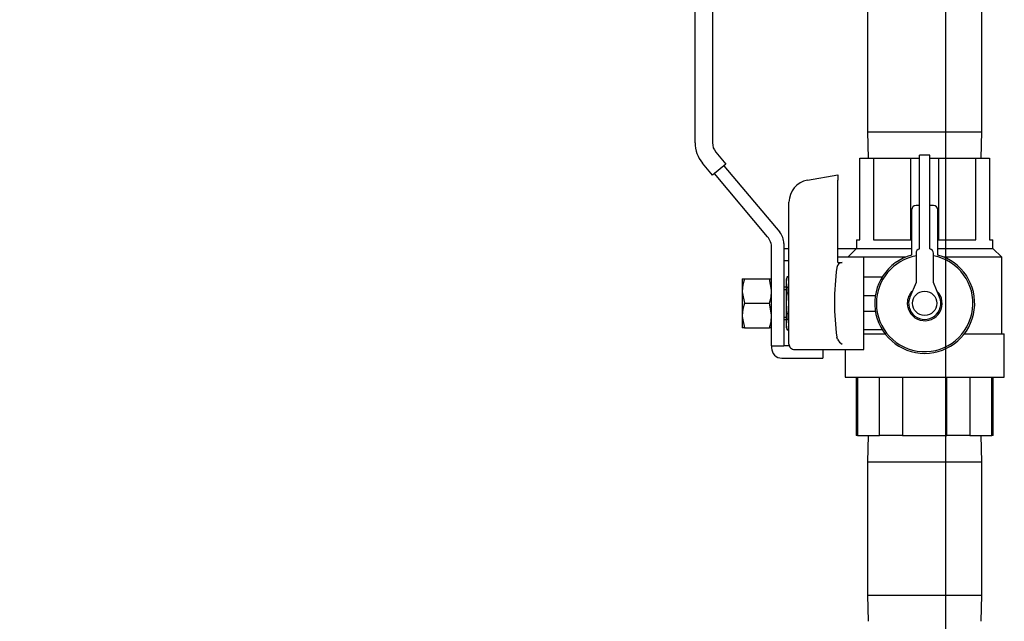
# Model space of a CAD drawing. Units: inches. Extents: x 0.8 to 15.8, y 0.5 to 10.2.
# Drawn here: x 6.7 to 7, y 1.6 to 1.8 of the extents above; entities that cross this region are included whole.
import ezdxf

# ---------------------------------------------------------------- set-up
doc = ezdxf.new("R2010")
doc.units = ezdxf.units.IN
doc.header["$MEASUREMENT"] = 0
doc.layers.add('FORMAT', color=7, linetype='Continuous')
doc.styles.add('SLDTEXTSTYLE0', font='TXT', dxfattribs={"width": 0.605})
doc.dimstyles.new('SLDDIMSTYLE0', dxfattribs={"dimtxt": 0.08089192708333333, "dimasz": 0.13, "dimexe": 0, "dimexo": 0.0625, "dimgap": 0.02022298177083333, "dimtad": 0, "dimtih": 1, "dimtoh": 1, "dimdec": 1, "dimlfac": 32, "dimrnd": 1e-09, "dimzin": 12, "dimdsep": 46, "dimlunit": 5, "dimtxsty": 'SLDTEXTSTYLE0', "dimsah": 1, "dimcen": 0.09, "dimadec": 0, "dimazin": 3, "dimtfac": 1, "dimtdec": 1, "dimtofl": 0, "dimtmove": 0, "dimatfit": 3, "dimfxl": 0, "dimfrac": 2, "dimtolj": 1, "dimtzin": 12, "dimarcsym": 0})

# ---------------------------------------------------------------- blocks, each defined once
blk = doc.blocks.new('_D_28')
at = {"layer": 'FORMAT'}
for p, q in [((6.985723410797802, 1.989170386062485), (6.18523980783151, 1.989170386062488)), ((6.31023980783151, 1.989170386062487), (6.310239807831509, 1.725190046548734)), ((6.217647206427475, 1.58244312807331), (6.189869428985397, 1.58244312807331)), ((6.189869428985397, 1.58244312807331), (6.189869428985397, 1.458214734003652)), ((6.402832395485702, 1.58244312807331), (6.43061017292778, 1.58244312807331)), ((6.43061017292778, 1.58244312807331), (6.43061017292778, 1.458214734003652)), ((6.189869428985397, 1.458214734003652), (6.217647206427475, 1.458214734003652)), ((6.43061017292778, 1.458214734003652), (6.402832395485702, 1.458214734003652)), ((6.310239807831509, 1.145420386062487), (6.310239807831509, 1.439696227931021)), ((6.985723410797799, 1.145420386062485), (6.185239807831508, 1.145420386062488))]:
    blk.add_line(p, q, dxfattribs=at)
for points in [[(6.31023980783151, 1.989170386062487), (6.29023980783151, 1.859170386062488), (6.330239807831509, 1.859170386062488)], [(6.310239807831509, 1.145420386062487), (6.330239807831509, 1.275420386062487), (6.29023980783151, 1.275420386062487)]]:
    blk.add_solid(points, dxfattribs=at)
at = {"layer": 'FORMAT', "char_height": 0.08333333333333333, "attachment_point": 1, "style": 'SLDTEXTSTYLE0'}
for s, insert in [('27', (6.248511406131606, 1.708383952668531)), ('686', (6.217647206427475, 1.565637043359675))]:
    blk.add_mtext(s, dxfattribs=dict(at, insert=insert))
blk = doc.blocks.new('SW_CENTERMARKSYMBOL_9')
at = {"layer": 'FORMAT', "color": 0}
blk.add_line((-3.278217592397116e-15, -0.840625), (0, -0.003124999999999984), dxfattribs=at)

msp = doc.modelspace()

# ---------------------------------------------------------------- linework, layer by layer
at = {"color": 7, "linetype": 'Continuous', "lineweight": 25}
for p, q in [((6.93718563110439, 1.784115624899844), (6.93718563110439, 1.858868106706587)), ((6.943435631104391, 1.858868106706587), (6.943435631104391, 1.784138373039486)), ((6.999138756104391, 1.851546231706586), (6.999138756104391, 1.788077481706587)), ((7.040232506104392, 1.788077481706587), (7.040232506104392, 1.851546231706586)), ((6.999138756104391, 1.788077481706587), (6.999432301654457, 1.778649356706587)), ((6.999138756104391, 1.788077481706587), (7.040232506104392, 1.788077481706587)), ((7.039938960554326, 1.778649356706587), (7.040232506104392, 1.788077481706587)), ((6.944656586666864, 1.780783825201435), (6.948257644749045, 1.776492251294854)), ((7.021560631104391, 1.779664981706587), (7.017810631104391, 1.779664981706587)), ((7.017810631104391, 1.767086856706587), (7.017810631104391, 1.779664981706587)), ((7.021560631104391, 1.767086856706587), (7.021560631104391, 1.779664981706587)), ((6.943469866979552, 1.772474828734313), (6.939854186675065, 1.776783828726858)), ((6.948257644749045, 1.776492251294854), (6.943469866979552, 1.772474828734313)), ((6.947539478083621, 1.775889637910773), (6.967620342207343, 1.751958195948933)), ((6.996404381104391, 1.749274356706587), (6.996404381104391, 1.778649356706587)), ((6.996404381104391, 1.778649356706587), (7.001349916952632, 1.778649356706587)), ((7.001349916952632, 1.778649356706587), (7.001349916952632, 1.749274356706587)), ((7.001349916952632, 1.778649356706587), (7.014740095256149, 1.778649356706587)), ((7.014740095256149, 1.749274356706587), (7.014740095256149, 1.778649356706587)), ((7.014740095256149, 1.778649356706587), (7.017810631104391, 1.778649356706587)), ((7.021560631104391, 1.778649356706587), (7.024631166952632, 1.778649356706587)), ((7.024631166952632, 1.778649356706587), (7.024631166952632, 1.749274356706587)), ((7.024631166952632, 1.778649356706587), (7.03802134525615, 1.778649356706587)), ((7.03802134525615, 1.749274356706587), (7.03802134525615, 1.778649356706587)), ((7.03802134525615, 1.778649356706587), (7.042966881104391, 1.778649356706587)), ((7.042966881104391, 1.778649356706587), (7.042966881104391, 1.749274356706587)), ((6.963245342207342, 1.750365826174018), (6.944188033644975, 1.773077442118394)), ((6.977543863333612, 1.770678844180987), (6.988435631104392, 1.772599356706587)), ((6.988435631104392, 1.772599356706587), (6.988435631104392, 1.770695277391763)), ((6.988435631104392, 1.741165833581622), (6.988435631104392, 1.770695277391763)), ((7.017810631104391, 1.745993106706587), (7.017810631104391, 1.767086856706587)), ((7.021560631104391, 1.745993106706587), (7.021560631104391, 1.767086856706587)), ((6.970935631104391, 1.713526051495599), (6.970935631104391, 1.762803459681118)), ((7.017810631104391, 1.761618106706587), (7.016560631104391, 1.761618106706587)), ((7.022810631104391, 1.761618106706587), (7.021560631104391, 1.761618106706587)), ((7.014998131104392, 1.760055606706587), (7.014998131104392, 1.743808421793442)), ((7.024373131104391, 1.743808421793442), (7.02437313110439, 1.760055606706587)), ((6.969060631104391, 1.7480010347268), (6.969060631104391, 1.711149356706587)), ((6.995154381104391, 1.749274356706587), (6.995154381104391, 1.746149356706587)), ((6.995154381104391, 1.749274356706587), (6.996404381104391, 1.749274356706587)), ((7.001349916952632, 1.749274356706587), (7.014740095256149, 1.749274356706587)), ((7.024631166952632, 1.749274356706587), (7.03802134525615, 1.749274356706587)), ((7.042966881104391, 1.749274356706587), (7.044216881104391, 1.749274356706587)), ((7.044216881104391, 1.746149356706587), (7.044216881104391, 1.749274356706587)), ((6.964685631104391, 1.711149356706587), (6.964685631104391, 1.746408664951885)), ((6.969060631104391, 1.746149356706587), (6.970935631104391, 1.746149356706587)), ((6.988435631104392, 1.746149356706587), (6.995154381104391, 1.746149356706587)), ((6.995154381104391, 1.746149356706587), (6.992029381104391, 1.743024356706587)), ((6.995154381104391, 1.746149356706587), (7.014998131104392, 1.746149356706587)), ((7.016560631104391, 1.744462175617347), (7.016560631104391, 1.733961856706586)), ((7.022810631104391, 1.733961856706586), (7.022810631104391, 1.744462175617347)), ((7.024373131104391, 1.746149356706587), (7.044216881104391, 1.746149356706587)), ((7.047341881104391, 1.743024356706587), (7.044216881104391, 1.746149356706587)), ((6.970935631104391, 1.741774356706587), (6.969060631104391, 1.741774356706587)), ((6.99781063110439, 1.743024356706587), (6.988435631104392, 1.743024356706587)), ((6.988435631104392, 1.741165833581622), (6.990063097380562, 1.741165833581622)), ((6.99781063110439, 1.726461856706587), (6.99781063110439, 1.743024356706587)), ((7.012717161379086, 1.743024356706587), (6.99781063110439, 1.743024356706587)), ((7.047341881104391, 1.743024356706587), (7.026654100829696, 1.743024356706587)), ((7.047341881104391, 1.715524356706587), (7.047341881104391, 1.743024356706587)), ((6.954154381104391, 1.735250919206587), (6.954939388504092, 1.735250919206587)), ((6.954154381104391, 1.735250919206587), (6.954154381104391, 1.730856387956587)), ((6.954939388504092, 1.735250919206587), (6.963900623704691, 1.735250919206587)), ((6.963900623704691, 1.735250919206587), (6.96468563110439, 1.735250919206587)), ((6.970282482849911, 1.735993106706587), (6.969998131104391, 1.735211856706587)), ((6.969998131104391, 1.734039578989701), (6.970282482849911, 1.735929170649458)), ((6.969998131104391, 1.734039578989701), (6.969998131104391, 1.735211856706587)), ((6.970282482849911, 1.732149987329943), (6.969998131104391, 1.734039578989701)), ((6.969998131104391, 1.726461856706587), (6.969998131104391, 1.734039578989701)), ((6.970935631104391, 1.735993106706587), (6.970282482849911, 1.735993106706587)), ((6.970282482849911, 1.735929170649458), (6.970282482849911, 1.735993106706587)), ((6.970282482849911, 1.735929170649458), (6.970935631104391, 1.735929170649458)), ((7.004356399174431, 1.735836856706587), (6.99781063110439, 1.735836856706587)), ((7.016560631104391, 1.733961856706586), (7.014353780742676, 1.728696632597539)), ((7.025017481466106, 1.728696632597539), (7.022810631104391, 1.733961856706586)), ((6.954154381104391, 1.730856387956587), (6.954154381104391, 1.722067325456587)), ((6.969998131104391, 1.732321231706587), (6.969060631104391, 1.732321231706587)), ((6.969060631104391, 1.731418332308325), (6.969998131104391, 1.731418332308325)), ((6.969998131104391, 1.726461856706587), (6.970282482849911, 1.730241040026102)), ((6.970282482849911, 1.730241040026102), (6.970282482849911, 1.732149987329943)), ((6.970935631104391, 1.732149987329943), (6.970282482849911, 1.732149987329943)), ((6.970282482849911, 1.730241040026102), (6.970935631104391, 1.730241040026102)), ((6.954939388504092, 1.726461856706587), (6.963900623704691, 1.726461856706587)), ((6.970282482849911, 1.722682673387072), (6.969998131104391, 1.726461856706587)), ((6.969998131104391, 1.718884134423473), (6.969998131104391, 1.726461856706587)), ((6.99781063110439, 1.729274356706587), (7.001938354684825, 1.729274356706587)), ((6.99781063110439, 1.709899356706587), (6.99781063110439, 1.726461856706587)), ((6.970282482849911, 1.72077372608323), (6.970282482849911, 1.722682673387072)), ((6.970935631104391, 1.722682673387072), (6.970282482849911, 1.722682673387072)), ((6.99781063110439, 1.723649356706587), (7.001938354684825, 1.723649356706587)), ((6.954154381104391, 1.722067325456587), (6.954154381104391, 1.717672794206587)), ((6.969060631104391, 1.721505381104849), (6.969998131104391, 1.721505381104849)), ((6.969060631104391, 1.720602481706587), (6.969998131104391, 1.720602481706587)), ((6.969998131104391, 1.718884134423473), (6.970282482849911, 1.72077372608323)), ((6.970282482849911, 1.72077372608323), (6.970935631104391, 1.72077372608323)), ((6.954939388504092, 1.717672794206587), (6.954154381104391, 1.717672794206587)), ((6.954939388504092, 1.717672794206587), (6.963900623704691, 1.717672794206587)), ((6.96468563110439, 1.717672794206587), (6.963900623704691, 1.717672794206587)), ((6.970282482849911, 1.716994542763715), (6.969998131104391, 1.718884134423473)), ((6.969998131104391, 1.717711856706587), (6.969998131104391, 1.718884134423473)), ((6.969998131104391, 1.717711856706587), (6.970282482849911, 1.716930606706587)), ((6.970935631104391, 1.716994542763715), (6.970282482849911, 1.716994542763715)), ((6.970282482849911, 1.716930606706587), (6.970282482849911, 1.716994542763715)), ((6.970282482849911, 1.716930606706587), (6.970935631104391, 1.716930606706587)), ((6.99781063110439, 1.717086856706587), (7.004356399174431, 1.717086856706587)), ((6.99781063110439, 1.715524356706587), (7.005429156424005, 1.715524356706587)), ((7.033942105784777, 1.715524356706587), (7.048279381104392, 1.715524356706587)), ((7.048279381104392, 1.699899356706587), (7.048279381104392, 1.715524356706587)), ((6.970935631104391, 1.711852481706587), (6.970935631104391, 1.713526051495599)), ((6.988349592882087, 1.713605227282115), (6.988138717773825, 1.714321028046492)), ((6.964685631104391, 1.711149356706587), (6.969060631104391, 1.711149356706587)), ((6.964685631104391, 1.711149356706587), (6.964685631104391, 1.710461856706587)), ((6.971066583637253, 1.711149356706587), (6.969060631104391, 1.711149356706587)), ((6.972888756104392, 1.709899356706587), (6.99781063110439, 1.709899356706587)), ((6.983123131104391, 1.709899356706587), (6.983123131104391, 1.706774356706587)), ((6.991091881104391, 1.709899356706587), (6.991091881104391, 1.699899356706587)), ((6.968373131104391, 1.706774356706587), (6.983123131104391, 1.706774356706587)), ((6.991091881104391, 1.699899356706587), (7.048279381104392, 1.699899356706587)), ((6.995091881104391, 1.699899356706587), (6.995091881104391, 1.678961856706587)), ((6.995560021057601, 1.699899356706587), (6.995560021057601, 1.678961856706587)), ((7.003486933287467, 1.678961856706587), (7.003486933287467, 1.699899356706587)), ((7.011758718874526, 1.699899356706587), (7.011758718874526, 1.678961856706587)), ((7.027612543334257, 1.678961856706587), (7.027612543334257, 1.699899356706587)), ((7.035884328921314, 1.699899356706587), (7.035884328921314, 1.678961856706587)), ((7.04381124115118, 1.678961856706587), (7.04381124115118, 1.699899356706587)), ((7.044279381104391, 1.678961856706587), (7.044279381104391, 1.699899356706587)), ((6.995560021057601, 1.678961856706587), (6.995091881104391, 1.678961856706587)), ((6.995560021057601, 1.678961856706587), (7.003486933287467, 1.678961856706587)), ((6.999432301654457, 1.678961856706587), (6.999138756104391, 1.669533731706586)), ((7.011758718874526, 1.678961856706587), (7.003486933287467, 1.678961856706587)), ((7.011758718874526, 1.678961856706587), (7.027612543334257, 1.678961856706587)), ((7.035884328921314, 1.678961856706587), (7.027612543334257, 1.678961856706587)), ((7.035884328921314, 1.678961856706587), (7.04381124115118, 1.678961856706587)), ((7.040232506104391, 1.669533731706586), (7.039938960554325, 1.678961856706587)), ((7.044279381104391, 1.678961856706587), (7.04381124115118, 1.678961856706587)), ((6.999138756104391, 1.669533731706586), (6.999138756104391, 1.621689981706587)), ((6.999138756104391, 1.669533731706586), (7.040232506104391, 1.669533731706586)), ((7.040232506104391, 1.621689981706587), (7.040232506104391, 1.669533731706586)), ((6.999138756104391, 1.621689981706587), (6.999432301654457, 1.612261856706587)), ((6.999138756104391, 1.621689981706587), (7.040232506104391, 1.621689981706587)), ((7.039938960554325, 1.612261856706587), (7.040232506104391, 1.621689981706587))]:
    msp.add_line(p, q, dxfattribs=at)
at = {"color": 7, "linetype": 'Continuous', "lineweight": 25, "flags": 128}
for points in [[(6.954939388504092, 1.735250919206587), (6.954369842504748, 1.73309791415646), (6.954154381104391, 1.730856387956587)], [(6.96468563110439, 1.730856387956587), (6.964681357201377, 1.731168852668914), (6.963900623704691, 1.735250919206587)], [(6.954154381104391, 1.730856387956587), (6.954158655007404, 1.730543923244259), (6.954939388504092, 1.726461856706587)], [(6.963900623704691, 1.726461856706587), (6.964470169704034, 1.728614861756713), (6.96468563110439, 1.730856387956587)], [(6.954939388504092, 1.726461856706587), (6.954369842504748, 1.72430885165646), (6.954154381104391, 1.722067325456587)], [(6.96468563110439, 1.722067325456587), (6.964681357201377, 1.722379790168914), (6.963900623704691, 1.726461856706587)], [(6.954154381104391, 1.722067325456587), (6.954158655007404, 1.721754860744259), (6.954939388504092, 1.717672794206587)], [(6.963900623704691, 1.717672794206587), (6.964470169704034, 1.719825799256713), (6.96468563110439, 1.722067325456587)]]:
    msp.add_lwpolyline(points, dxfattribs=at)
at = {"color": 7, "linetype": 'Continuous', "lineweight": 25}
msp.add_circle((7.019685631104391, 1.726461856706587), 0.004374999999999574, dxfattribs=at)
for centre, radius, start, end in [((6.948591881104391, 1.784115624899844), 0.01140625000000028, 180, 220.0000000000007), ((6.948654381104391, 1.784138373039486), 0.005218750000000164, 180, 219.9999999999999), ((6.978932506104391, 1.762803459681118), 0.007996874999999903, 99.99999999999298, 180), ((7.016560631104391, 1.760055606706587), 0.001562500000000133, 90, 180), ((7.022810631104391, 1.760055606706587), 0.001562500000000133, 0, 90), ((6.962904381104392, 1.7480010347268), 0.006156249999999995, 0, 40.00000000000257), ((6.95852938110439, 1.746408664951885), 0.006156250000000973, 0, 39.99999999999567), ((7.019685631104391, 1.726461856706587), 0.01796875000000012, 105.1216653149068, 74.87833468509051), ((7.018123131104391, 1.744462175617347), 0.001562500000000355, 101.536959032837, 180), ((7.02124813110439, 1.744462175617347), 0.001562500000000355, 0, 78.46304096716304), ((6.990173548744032, 1.739129232216646), 0.002039594230114695, 93.10429108206175, 176.0834611438841), ((7.019685631104391, 1.726461856706587), 0.01734375000000008, 180, 79.61974503605423), ((7.019685631104391, 1.726461856706587), 0.01734375000000008, 100.3802549639458, 180), ((7.074482326271704, 1.726794785616271), 0.08723997567826795, 171.7795537674877, 188.2204462325131), ((7.019685631104391, 1.726461856706587), 0.006249999999999725, 180, 45.07200710258294), ((7.019685631104391, 1.726461856706587), 0.006249999999999725, 134.9279928974171, 180), ((7.019685631104391, 1.726461856706587), 0.005781250000000281, 157.2596379066461, 22.74036209335385), ((6.9918417141217, 1.715197801953645), 0.00383812517208044, 204.5152593401642, 242.3927805743847), ((6.968373131104391, 1.710461856706587), 0.003687500000000066, 180, 270.0000000000008), ((6.972888756104392, 1.711852481706587), 0.001953125000000888, 180, 270.0000000000008)]:
    msp.add_arc(centre, radius, start, end, dxfattribs=at)

# ---------------------------------------------------------------- block references
at = {"layer": 'FORMAT'}
msp.add_blockref('SW_CENTERMARKSYMBOL_9', (7.027317160797802, 1.989170386062485), dxfattribs=at)

# ---------------------------------------------------------------- dimensions: what is measured, and where the dimension line sits
dim = msp.add_linear_dim(base=(6.310239807831508, 1.145420386062487), p1=(7.035723410797802, 1.989170386062485), p2=(7.035723410797799, 1.145420386062485), angle=90.0000000000002, dimstyle='SLDDIMSTYLE0', dxfattribs=at)
dim.commit()
dim.dimension.update_dxf_attribs({"geometry": '_D_28', "text_midpoint": (6.310239807831509, 1.58244313723987), "dimtype": 160})

doc.saveas('drawing.dxf')
